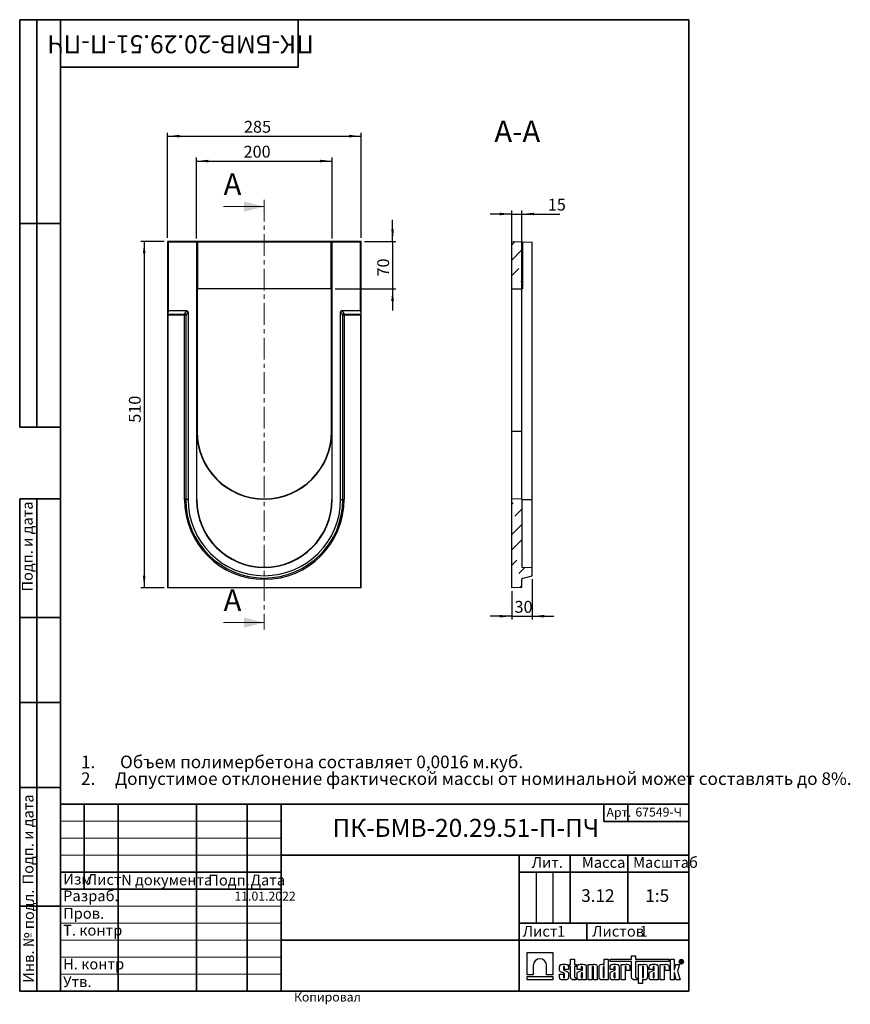
# Model space of a CAD drawing. Units: millimetres. Extents: x 8 to 253, y 1 to 291.
import ezdxf

# ---------------------------------------------------------------- set-up
doc = ezdxf.new("R2010")
doc.units = ezdxf.units.MM
doc.linetypes.add('CENTER', pattern=[10.16, 6.35, -1.27, 1.27, -1.27])
doc.layers.add('FORMAT', color=7, linetype='Continuous')
doc.styles.add('SLDTEXTSTYLE0', font='TXT', dxfattribs={"width": 0.7, "bigfont": 'bigfont'})
doc.styles.add('SLDTEXTSTYLE1', font='TXT', dxfattribs={"width": 0.7})
doc.dimstyles.new('SLDDIMSTYLE0', dxfattribs={"dimtxt": 3.5, "dimasz": 3.556, "dimexe": 0, "dimexo": 0.0625, "dimgap": 0.875, "dimtad": 1, "dimdec": 0, "dimlfac": 5, "dimrnd": 1e-09, "dimzin": 12, "dimdsep": 46, "dimtxsty": 'SLDTEXTSTYLE1', "dimsah": 1, "dimcen": 0.09, "dimadec": 0, "dimazin": 3, "dimtfac": 1, "dimtofl": 0, "dimtmove": 0, "dimatfit": 3, "dimfxl": 0, "dimfrac": 2, "dimtolj": 1, "dimtzin": 12, "dimarcsym": 0})
doc.dimstyles.new('SLDDIMSTYLE1', dxfattribs={"dimtxt": 3.5, "dimasz": 3.556, "dimexe": 0, "dimexo": 0.0625, "dimgap": 0.875, "dimtad": 1, "dimlfac": 5, "dimrnd": 1e-09, "dimzin": 12, "dimdsep": 46, "dimtxsty": 'SLDTEXTSTYLE1', "dimsah": 1, "dimcen": 0.09, "dimadec": 0, "dimazin": 3, "dimtfac": 1, "dimtofl": 0, "dimtmove": 0, "dimatfit": 3, "dimfxl": 0, "dimfrac": 2, "dimtolj": 1, "dimtzin": 12, "dimarcsym": 0})
doc.dimstyles.new('SLDDIMSTYLE2', dxfattribs={"dimtxt": 3.5, "dimasz": 3.556, "dimexe": 0, "dimexo": 0.0625, "dimgap": 0.875, "dimtad": 1, "dimlfac": 5, "dimrnd": 1e-09, "dimzin": 12, "dimdsep": 46, "dimtxsty": 'SLDTEXTSTYLE1', "dimsah": 1, "dimcen": 0.09, "dimadec": 0, "dimazin": 3, "dimtfac": 1, "dimtmove": 0, "dimatfit": 0, "dimfxl": 0, "dimfrac": 2, "dimtolj": 1, "dimtzin": 12, "dimarcsym": 0})

# ---------------------------------------------------------------- blocks, each defined once
blk = doc.blocks.new('SW_NOTE_0')
at = {"layer": 'FORMAT', "color": 0, "attachment_point": 1}
for s, insert, char_height, style in [('1.', (-10, 4.76), 3.704, 'SLDTEXTSTYLE1'), ('Объем полимербетона составляет 0,0016 м.куб.', (1.5, 4.76), 3.7042, 'SLDTEXTSTYLE0'), ('Допустимое отклонение фактической массы от номинальной может составлять до 8%.', (0, -0.18), 3.7042, 'SLDTEXTSTYLE0'), ('2.', (-10, -0.18), 3.704, 'SLDTEXTSTYLE1')]:
    blk.add_mtext(s, dxfattribs=dict(at, insert=insert, char_height=char_height, style=style))
blk = doc.blocks.new('_D')
at = {"layer": 'FORMAT'}
for p, q in [((51.5, 226.74), (51.5, 257.71)), ((51.5, 256.71), (108.5, 256.71)), ((108.5, 226.74), (108.5, 257.71))]:
    blk.add_line(p, q, dxfattribs=at)
for points in [[(51.5, 256.71), (55.06, 256.33), (55.06, 257.09)], [(108.5, 256.71), (104.95, 257.09), (104.95, 256.33)]]:
    blk.add_solid(points, dxfattribs=at)
at = {"layer": 'FORMAT', "insert": (74.03, 261.22), "char_height": 3.5, "attachment_point": 1, "style": 'SLDTEXTSTYLE1'}
blk.add_mtext('285', dxfattribs=at)
blk = doc.blocks.new('_D_1')
at = {"layer": 'FORMAT'}
for p, q in [((50.5, 225.74), (43.65, 225.74)), ((44.65, 225.74), (44.65, 123.74)), ((50.5, 123.74), (43.65, 123.74))]:
    blk.add_line(p, q, dxfattribs=at)
for points in [[(44.65, 225.74), (44.27, 222.19), (45.03, 222.19)], [(44.65, 123.74), (45.03, 127.3), (44.27, 127.3)]]:
    blk.add_solid(points, dxfattribs=at)
at = {"layer": 'FORMAT', "insert": (40.14, 172.34), "char_height": 3.5, "attachment_point": 1, "rotation": 90, "style": 'SLDTEXTSTYLE1'}
blk.add_mtext('510', dxfattribs=at)
blk = doc.blocks.new('_D_2')
at = {"layer": 'FORMAT'}
for p, q in [((60, 226.53), (60, 250.38)), ((60, 249.38), (100, 249.38)), ((100, 226.53), (100, 250.38))]:
    blk.add_line(p, q, dxfattribs=at)
for points in [[(60, 249.38), (63.56, 249), (63.56, 249.76)], [(100, 249.38), (96.45, 249.76), (96.45, 249)]]:
    blk.add_solid(points, dxfattribs=at)
at = {"layer": 'FORMAT', "insert": (73.91, 253.89), "char_height": 3.5, "attachment_point": 1, "style": 'SLDTEXTSTYLE1'}
blk.add_mtext('200', dxfattribs=at)
blk = doc.blocks.new('_D_3')
at = {"layer": 'FORMAT'}
for p, q in [((117.77, 225.74), (117.77, 232.09)), ((109.5, 225.74), (118.77, 225.74)), ((117.77, 225.74), (117.77, 211.74)), ((100.91, 211.74), (118.77, 211.74)), ((117.77, 211.74), (117.77, 205.39))]:
    blk.add_line(p, q, dxfattribs=at)
for points in [[(117.77, 225.74), (118.16, 229.3), (117.39, 229.3)], [(117.77, 211.74), (117.39, 208.19), (118.16, 208.19)]]:
    blk.add_solid(points, dxfattribs=at)
at = {"layer": 'FORMAT', "insert": (113.26, 215.39), "char_height": 3.5, "attachment_point": 1, "rotation": 90, "style": 'SLDTEXTSTYLE1'}
blk.add_mtext('70', dxfattribs=at)
blk = doc.blocks.new('_D_4')
at = {"layer": 'FORMAT'}
for p, q in [((152.86, 233.79), (146.51, 233.79)), ((152.86, 150.95), (152.86, 234.79)), ((152.86, 233.79), (155.86, 233.79)), ((155.86, 150.85), (155.86, 234.79)), ((155.86, 233.79), (166.96, 233.79))]:
    blk.add_line(p, q, dxfattribs=at)
for points in [[(152.86, 233.79), (149.3, 234.17), (149.3, 233.41)], [(155.86, 233.79), (159.41, 233.41), (159.41, 234.17)]]:
    blk.add_solid(points, dxfattribs=at)
at = {"layer": 'FORMAT', "insert": (163.48, 238.3), "char_height": 3.5, "attachment_point": 1, "style": 'SLDTEXTSTYLE1'}
blk.add_mtext('15', dxfattribs=at)
blk = doc.blocks.new('_D_5')
at = {"layer": 'FORMAT'}
for p, q in [((158.86, 126.29), (158.86, 114.37)), ((152.86, 122.74), (152.86, 114.37)), ((152.86, 115.37), (146.51, 115.37)), ((152.86, 115.37), (158.86, 115.37)), ((158.86, 115.37), (165.21, 115.37))]:
    blk.add_line(p, q, dxfattribs=at)
for points in [[(152.86, 115.37), (149.3, 115.75), (149.3, 114.99)], [(158.86, 115.37), (162.41, 114.99), (162.41, 115.75)]]:
    blk.add_solid(points, dxfattribs=at)
at = {"layer": 'FORMAT', "insert": (153.67, 119.88), "char_height": 3.5, "attachment_point": 1, "style": 'SLDTEXTSTYLE1'}
blk.add_mtext('30', dxfattribs=at)

msp = doc.modelspace()

# ---------------------------------------------------------------- hatches: boundary and pattern name
at = {"linetype": 'Continuous', "lineweight": 18}
h = msp.add_hatch(dxfattribs=at)
h.set_pattern_fill('ANSI36', style=0)
h.paths.add_polyline_path([(152.8567, 225.7422), (152.8567, 211.7422), (155.8567, 211.7422), (155.8567, 225.6374)], flags=0)
h = msp.add_hatch(dxfattribs=at)
h.set_pattern_fill('ANSI36', style=0)
edge = h.paths.add_edge_path(flags=0)
edge.add_arc((156.2567, 126.2297), 0.4, 104, 180, ccw=False)
edge.add_line((156.1599, 126.6178), (158.8567, 127.2902))
edge.add_line((158.8567, 127.2902), (158.8567, 129.7422))
edge.add_line((158.8567, 129.7422), (155.8567, 129.847))
edge.add_line((155.8567, 129.847), (155.8567, 149.847))
edge.add_line((155.8567, 149.847), (152.8567, 149.9517))
edge.add_line((152.8567, 149.9517), (152.8567, 123.7422))
edge.add_line((152.8567, 123.7422), (155.8567, 123.847))
edge.add_line((155.8567, 123.847), (155.8567, 126.2297))

# ---------------------------------------------------------------- linework, layer by layer
at = {"color": 7, "linetype": 'CENTER', "lineweight": 18}
msp.add_line((80.0032, 237.9816), (80.0032, 111.5028), dxfattribs=at)
at = {"color": 7, "linetype": 'Continuous', "lineweight": 18}
for p, q in [((68.0032, 235.9816), (80.0032, 235.9816)), ((68.0032, 113.5028), (80.0032, 113.5028))]:
    msp.add_line(p, q, dxfattribs=at)
at = {"color": 7, "linetype": 'Continuous', "lineweight": 25}
for p, q in [((51.5032, 225.7422), (51.5032, 123.7422)), ((51.7127, 225.5327), (51.5032, 225.7422)), ((108.5032, 225.7422), (51.5032, 225.7422)), ((51.7127, 225.5327), (51.7127, 205.3422)), ((60.0032, 225.5327), (51.7127, 225.5327)), ((60.1012, 225.6307), (60.0032, 225.5327)), ((60.0032, 225.5327), (60.0032, 149.7422)), ((60.1012, 211.7422), (60.1012, 225.6307)), ((60.3011, 225.6374), (99.7053, 225.6374)), ((60.3011, 225.6374), (60.3011, 211.7422)), ((99.7053, 211.7422), (99.7053, 225.6374)), ((99.9052, 225.6307), (100.0032, 225.5327)), ((99.9052, 225.6307), (99.9052, 211.7422)), ((100.0032, 149.7422), (100.0032, 225.5327)), ((108.2937, 225.5327), (100.0032, 225.5327)), ((108.2937, 225.5327), (108.5032, 225.7422)), ((108.2937, 205.3422), (108.2937, 225.5327)), ((108.5032, 123.7422), (108.5032, 225.7422)), ((152.8567, 211.7422), (152.8567, 225.7422)), ((152.8567, 225.7422), (155.8567, 225.6374)), ((155.8567, 225.6374), (155.8567, 211.7422)), ((155.8567, 225.6374), (156.0497, 225.6307)), ((156.0497, 225.6307), (156.0497, 211.7422)), ((156.0497, 225.6307), (158.8567, 225.5327)), ((158.8567, 149.7422), (158.8567, 225.5327)), ((60.3011, 211.7422), (60.1012, 211.7422)), ((60.2127, 211.7422), (60.2127, 169.7422)), ((99.7053, 211.7422), (60.3011, 211.7422)), ((99.9052, 211.7422), (99.7053, 211.7422)), ((99.7937, 169.7422), (99.7937, 211.7422)), ((152.8567, 211.7422), (155.8567, 211.7422)), ((152.8567, 169.7422), (152.8567, 211.7422)), ((156.0497, 211.7422), (155.8567, 211.7422)), ((51.608, 203.9702), (51.608, 123.847)), ((56.4907, 203.9702), (51.608, 203.9702)), ((51.7127, 205.3422), (51.6172, 204.3461)), ((51.6172, 204.3461), (56.4907, 204.3461)), ((51.7127, 205.3422), (57.173, 205.3422)), ((56.4907, 204.3461), (57.173, 205.3422)), ((56.4907, 204.3461), (56.4907, 203.9702)), ((56.4907, 149.7422), (56.4907, 203.9702)), ((56.8788, 203.9702), (56.4907, 203.9702)), ((57.5512, 204.9517), (56.8788, 203.9702)), ((56.8788, 203.9702), (56.8788, 149.7422)), ((57.5512, 204.9517), (57.5512, 149.7422)), ((102.4552, 149.7422), (102.4552, 204.9517)), ((103.1276, 203.9702), (102.4552, 204.9517)), ((102.8334, 205.3422), (103.5157, 204.3461)), ((102.8334, 205.3422), (108.2937, 205.3422)), ((103.1276, 149.7422), (103.1276, 203.9702)), ((103.5157, 203.9702), (103.1276, 203.9702)), ((103.5157, 204.3461), (108.3892, 204.3461)), ((103.5157, 203.9702), (103.5157, 204.3461)), ((103.5157, 203.9702), (103.5157, 149.7422)), ((108.3984, 203.9702), (103.5157, 203.9702)), ((108.2937, 205.3422), (108.3892, 204.3461)), ((108.3984, 123.847), (108.3984, 203.9702)), ((60.108, 169.7422), (60.2127, 169.7422)), ((60.108, 149.7422), (60.108, 169.7422)), ((99.8984, 169.7422), (99.7937, 169.7422)), ((99.8984, 169.7422), (99.8984, 149.7422)), ((155.8567, 169.7422), (152.8567, 169.7422)), ((152.8567, 149.9517), (152.8567, 169.7422)), ((155.8567, 149.847), (155.8567, 169.7422)), ((56.8788, 149.7422), (56.4907, 149.7422)), ((57.5512, 149.7422), (56.8788, 149.7422)), ((60.108, 149.7422), (60.0032, 149.7422)), ((99.8984, 149.7422), (100.0032, 149.7422)), ((102.4552, 149.7422), (103.1276, 149.7422)), ((103.1276, 149.7422), (103.5157, 149.7422)), ((155.8567, 149.847), (152.8567, 149.9517)), ((152.8567, 123.7422), (152.8567, 149.9517)), ((155.8567, 149.847), (155.8567, 129.847)), ((155.8567, 149.7422), (158.8567, 149.7422)), ((158.8567, 129.7422), (158.8567, 149.7422)), ((155.8567, 129.847), (158.8567, 129.7422)), ((158.8567, 127.2902), (158.8567, 129.7422)), ((155.8567, 123.847), (155.8567, 126.2297)), ((156.1599, 126.6178), (158.8567, 127.2902)), ((51.608, 123.847), (51.5032, 123.7422)), ((108.5032, 123.7422), (51.5032, 123.7422)), ((51.608, 123.847), (108.3984, 123.847)), ((108.3984, 123.847), (108.5032, 123.7422)), ((155.8567, 123.847), (152.8567, 123.7422))]:
    msp.add_line(p, q, dxfattribs=at)
for centre, radius, start, end in [((56.4577, 203.9237), 0.4236, 6.295661, 85.540244), ((103.5487, 203.9237), 0.4236, 94.459756, 173.704339), ((80.0032, 169.7422), 19.8952, 180, 0), ((80.0032, 169.7422), 19.7905, 180, 0), ((80.0032, 149.7422), 23.5125, 180, 0), ((80.0032, 149.7422), 23.1244, 180, 0), ((80.0032, 149.7422), 22.452, 180, 0), ((80.0032, 149.7422), 20, 180, 0), ((80.0032, 149.7422), 19.8952, 180, 0), ((156.2567, 126.2297), 0.4, 104, 180)]:
    msp.add_arc(centre, radius, start, end, dxfattribs=at)
for centre, major_axis, ratio, start_param, end_param in [((60.3011, 225.6304), (0.2, 0), 0.03492077, 1.57079633, 3.10668607), ((99.7053, 225.6304), (0.2, 0), 0.03492077, 0.03490659, 1.57079633), ((51.6219, 203.9702), (0, 0.4), 0.03492077, 0.34906585, 1.57079633), ((57.1389, 204.9165), (0.2471, 0.3607), 0.914917, 5.35507487, 6.84303433), ((102.8675, 204.9165), (-0.2471, 0.3607), 0.914917, 5.72333628, 7.21129574), ((108.3845, 203.9702), (0, 0.4), 0.03492077, 4.71238898, 5.93411946)]:
    msp.add_ellipse(centre, major_axis=major_axis, ratio=ratio, start_param=start_param, end_param=end_param, dxfattribs=at)
at = {"color": 7, "linetype": 'Continuous', "lineweight": 18}
for points in [[(80.0032, 235.9816), (74.0032, 237.4816), (74.0032, 234.4816)], [(80.0032, 113.5028), (74.0032, 115.0028), (74.0032, 112.0028)]]:
    msp.add_solid(points, dxfattribs=at)
at = {"layer": 'FORMAT', "color": 7, "lineweight": 35}
for p, q in [((20, 291), (8, 291)), ((8, 291), (8, 171)), ((13, 171), (13, 291)), ((20, 291), (205, 291)), ((20, 291), (20, 5)), ((90, 290.9776), (90, 276.9776)), ((205, 291), (205, 5)), ((90, 276.9776), (20, 276.9776)), ((20, 231), (8, 231)), ((8, 171), (20, 171)), ((8, 5), (8, 149.9776)), ((8, 149.9776), (20, 149.9776)), ((13, 5), (13, 149.9776)), ((8, 114.9776), (20, 114.9776)), ((8, 89.9776), (20, 89.9776)), ((8, 64.9776), (20, 64.9776)), ((20, 60), (20, 4.9776)), ((20, 60), (20, 34.9776)), ((27, 35), (27, 60)), ((37, 60), (37, 5)), ((60, 5), (60, 60)), ((75, 60), (75, 5)), ((85, 4.9776), (85, 59.9776)), ((85, 44.9776), (85, 59.9776)), ((85, 45), (205, 45)), ((155, 5), (155, 45)), ((170, 45), (170, 25.0448)), ((187, 45), (187, 25.0448)), ((85, 39.9776), (20, 39.9776)), ((85, 34.9776), (85, 39.9776)), ((155, 40), (205, 40)), ((20, 34.9776), (85, 34.9776)), ((20, 29.9776), (8, 29.9776)), ((175, 20.0224), (175, 25)), ((175, 25), (205, 25)), ((175, 20.0224), (175, 25)), ((85, 20), (205, 20)), ((85, 20), (85, 4.9776)), ((20, 5), (8, 5)), ((20, 5), (205, 5))]:
    msp.add_line(p, q, dxfattribs=at)
at = {"layer": 'FORMAT', "lineweight": 35}
for p, q in [((20, 60), (205, 60)), ((180, 54.9328), (180, 59.8408)), ((187, 59.8369), (187, 54.9328)), ((187, 54.9328), (180, 54.9328)), ((187, 54.9328), (205, 54.9328)), ((175, 25), (155, 25))]:
    msp.add_line(p, q, dxfattribs=at)
at = {"layer": 'FORMAT', "color": 7, "lineweight": 18}
for p, q in [((20, 55), (85, 55)), ((20, 50), (85, 50)), ((85, 44.9776), (20, 44.9776)), ((20, 30), (85, 30)), ((20, 25), (85, 25)), ((20, 20), (85, 20)), ((20, 15), (85, 15)), ((20, 10), (85, 10))]:
    msp.add_line(p, q, dxfattribs=at)
at = {"layer": 'FORMAT'}
for p, q in [((160, 40), (160, 25)), ((164.9029, 40), (164.9029, 25))]:
    msp.add_line(p, q, dxfattribs=at)
at = {"layer": 'FORMAT', "color": 96, "lineweight": 25}
for p, q in [((157.4029, 16.3108), (164.9029, 16.3108)), ((157.4029, 9.8108), (157.4029, 16.3108)), ((164.9029, 16.3108), (164.9029, 9.8108)), ((188.1422, 15.4184), (189.2772, 15.4184)), ((188.1422, 14.3769), (188.1422, 15.4184)), ((189.2772, 15.4184), (189.2772, 14.3769)), ((159.2029, 12.5608), (159.2029, 9.8108)), ((163.1029, 9.8108), (163.1029, 12.5608)), ((166.9029, 11.3509), (166.9029, 11.942)), ((168.052, 12.0406), (168.052, 11.4353)), ((168.4067, 11.3368), (168.4067, 12.0406)), ((169.5559, 11.8717), (169.5559, 11.3368)), ((169.868, 12.2376), (169.868, 12.871)), ((169.868, 12.871), (170.1802, 12.871)), ((170.1802, 12.2376), (169.868, 12.2376)), ((170.1802, 14.3769), (171.3152, 14.3769)), ((170.1802, 12.871), (170.1802, 14.3769)), ((170.1802, 9.2256), (170.1802, 12.2376)), ((171.3152, 14.3769), (171.3152, 12.871)), ((171.3152, 12.871), (171.7692, 12.871)), ((171.7692, 12.2376), (171.3152, 12.2376)), ((171.3152, 12.2376), (171.3152, 9.1412)), ((171.7692, 12.871), (171.7692, 12.2376)), ((172.1097, 11.3368), (172.1097, 12.0124)), ((173.2589, 12.0265), (173.2589, 11.3368)), ((173.6277, 11.182), (173.6277, 12.0265)), ((174.7769, 12.0124), (174.7769, 8.3108)), ((175.3586, 8.3108), (175.3586, 12.871)), ((175.3586, 12.871), (176.5078, 12.871)), ((176.5078, 12.871), (176.5078, 12.6739)), ((176.5078, 11.9983), (176.5078, 8.3108)), ((176.8767, 8.3108), (176.8767, 11.9983)), ((178.0117, 11.8294), (178.0117, 8.3108)), ((178.5799, 9.3523), (178.5799, 11.8294)), ((179.729, 11.9843), (179.729, 9.1834)), ((180.0837, 14.3769), (181.2329, 14.3769)), ((180.0837, 12.6739), (180.0837, 14.3769)), ((180.0837, 9.1834), (180.0837, 11.9843)), ((181.2329, 14.3769), (181.2329, 8.3108)), ((181.8004, 11.3368), (181.8004, 12.0124)), ((181.8591, 13.7436), (181.8591, 14.3769)), ((181.8591, 14.3769), (188.1422, 14.3769)), ((188.1422, 13.7436), (181.8591, 13.7436)), ((182.9496, 12.0265), (182.9496, 11.3368)), ((183.3043, 11.182), (183.3043, 12.0265)), ((184.4677, 12.0124), (184.4677, 8.3108)), ((185.0494, 8.3108), (185.0494, 12.871)), ((185.0494, 12.871), (186.1985, 12.871)), ((186.1985, 12.871), (186.1985, 12.6739)), ((186.1985, 11.9983), (186.1985, 8.3108)), ((186.5532, 11.0131), (186.5532, 11.9983)), ((187.6457, 11.8294), (187.6457, 11.0131)), ((188.1422, 9.2256), (188.1422, 13.7436)), ((189.2772, 14.3769), (199.095, 14.3769)), ((199.095, 13.7436), (189.2772, 13.7436)), ((189.2772, 13.7436), (189.2772, 9.1412)), ((190.1427, 7.278), (190.1427, 12.871)), ((190.1427, 12.871), (191.2919, 12.871)), ((191.2919, 12.871), (191.2919, 12.6739)), ((191.2919, 11.9843), (191.2919, 9.1975)), ((191.6466, 9.1975), (191.6466, 11.9843)), ((192.7957, 11.8294), (192.7957, 9.3523)), ((193.2923, 11.3368), (193.2923, 12.0124)), ((194.4415, 12.0265), (194.4415, 11.3368)), ((194.8104, 11.182), (194.8104, 12.0265)), ((195.9596, 12.0124), (195.9596, 8.3108)), ((196.5554, 8.3108), (196.5554, 12.871)), ((196.5554, 12.871), (197.6904, 12.871)), ((197.6904, 12.871), (197.6904, 12.6739)), ((197.6904, 11.9983), (197.6904, 8.3108)), ((198.0593, 11.0131), (198.0593, 11.9983)), ((199.095, 14.3769), (199.095, 13.7436)), ((199.1518, 11.8294), (199.1518, 11.0131)), ((199.5916, 14.3769), (200.6698, 14.3769)), ((199.5916, 8.3108), (199.5916, 14.3769)), ((200.6698, 14.3769), (200.6698, 11.2102)), ((200.7266, 11.2102), (201.1806, 12.871)), ((201.1806, 12.871), (202.2588, 12.871)), ((202.2588, 12.871), (201.6488, 10.8724)), ((202.4874, 13.2909), (202.4874, 13.997)), ((202.4874, 13.997), (202.7299, 13.997)), ((202.6014, 13.2909), (202.4874, 13.2909)), ((202.7308, 13.9014), (202.6014, 13.9014)), ((202.6014, 13.9014), (202.6014, 13.6882)), ((202.6014, 13.6882), (202.7397, 13.6882)), ((202.6682, 13.5908), (202.6014, 13.5908)), ((202.6014, 13.5908), (202.6014, 13.2909)), ((202.9413, 13.2909), (202.8787, 13.4023)), ((203.0806, 13.2909), (202.9413, 13.2909)), ((202.9945, 13.429), (203.0806, 13.2909)), ((159.2029, 9.8108), (157.4029, 9.8108)), ((157.4029, 9.3108), (164.9029, 9.3108)), ((157.4029, 8.3108), (157.4029, 9.3108)), ((164.9029, 9.8108), (163.1029, 9.8108)), ((164.9029, 9.3108), (164.9029, 8.3108)), ((166.9029, 9.9857), (168.052, 9.9857)), ((166.9029, 9.3101), (166.9029, 9.9857)), ((168.052, 10.3235), (167.5129, 10.5205)), ((168.052, 9.9857), (168.052, 9.1412)), ((169.5559, 11.3368), (168.4067, 11.3368)), ((168.4067, 9.1412), (168.4067, 9.9434)), ((168.506, 11.0131), (169.0735, 10.7738)), ((169.5559, 10.0279), (169.5559, 9.3101)), ((171.6273, 8.9301), (171.7692, 8.9301)), ((171.7692, 8.9301), (171.7692, 8.2967)), ((173.2589, 11.3368), (172.1097, 11.3368)), ((172.1097, 9.3101), (172.1097, 10.0842)), ((172.663, 10.7879), (173.6277, 11.182)), ((173.2589, 10.0983), (173.2589, 10.042)), ((173.2589, 10.042), (173.2589, 9.1553)), ((173.6277, 10.4079), (173.4291, 10.3235)), ((173.6277, 9.1553), (173.6277, 10.4079)), ((182.9496, 11.3368), (181.8004, 11.3368)), ((181.8004, 9.3101), (181.8004, 10.0842)), ((182.3537, 10.7879), (183.3043, 11.182)), ((182.9496, 10.0983), (182.9496, 10.042)), ((182.9496, 10.042), (182.9496, 9.1553)), ((183.3043, 10.4079), (183.1199, 10.3235)), ((183.3043, 9.1553), (183.3043, 10.4079)), ((187.6457, 11.0131), (186.5532, 11.0131)), ((189.5894, 8.9301), (189.7312, 8.9301)), ((189.7312, 8.9301), (189.7312, 8.2967)), ((194.4415, 11.3368), (193.2923, 11.3368)), ((193.2923, 9.3101), (193.2923, 10.0842)), ((193.8456, 10.7879), (194.8104, 11.182)), ((194.4415, 10.0983), (194.4415, 10.042)), ((194.4415, 10.042), (194.4415, 9.1553)), ((194.8104, 10.4079), (194.6117, 10.3235)), ((194.8104, 9.1553), (194.8104, 10.4079)), ((199.1518, 11.0131), (198.0593, 11.0131)), ((200.6698, 11.2102), (200.7266, 11.2102)), ((200.7266, 10.4642), (200.6698, 10.4642)), ((200.6698, 10.4642), (200.6698, 8.3108)), ((201.2231, 8.3108), (200.7266, 10.4642)), ((201.6488, 10.8724), (202.4007, 8.3108)), ((164.9029, 8.3108), (157.4029, 8.3108)), ((171.7692, 8.2967), (171.301, 8.2967)), ((173.6277, 8.3108), (173.6277, 8.4938)), ((174.7769, 8.3108), (173.6277, 8.3108)), ((176.5078, 8.3108), (175.3586, 8.3108)), ((178.0117, 8.3108), (176.8767, 8.3108)), ((180.0837, 8.3108), (180.0837, 8.4938)), ((181.2329, 8.3108), (180.0837, 8.3108)), ((183.3043, 8.3108), (183.3043, 8.4938)), ((184.4677, 8.3108), (183.3043, 8.3108)), ((186.1985, 8.3108), (185.0494, 8.3108)), ((189.7312, 8.2967), (189.2631, 8.2967)), ((191.2919, 7.278), (190.1427, 7.278)), ((191.2919, 8.5078), (191.2919, 7.278)), ((194.8104, 8.3108), (194.8104, 8.4938)), ((195.9596, 8.3108), (194.8104, 8.3108)), ((197.6904, 8.3108), (196.5554, 8.3108)), ((200.6698, 8.3108), (199.5916, 8.3108)), ((202.4007, 8.3108), (201.2231, 8.3108))]:
    msp.add_line(p, q, dxfattribs=at)
at = {"layer": 'FORMAT', "color": 96, "lineweight": 35}
msp.add_circle((202.7754, 13.6535), 0.6, dxfattribs=at)
at = {"layer": 'FORMAT', "color": 96, "lineweight": 25}
msp.add_arc((161.1529, 12.5608), 1.95, 0, 180, dxfattribs=at)
for points, degree in [([(166.9029, 11.942), (166.9029, 12.3361), (166.988, 12.5895), (167.1582, 12.7161)], 3), ([(167.1582, 12.7161), (167.3285, 12.8428), (167.7115, 12.8991), (168.2932, 12.8991)], 3), ([(168.0946, 12.2235), (168.0662, 12.1813), (168.052, 12.125), (168.052, 12.0406)], 3), ([(168.2223, 12.2657), (168.1655, 12.2657), (168.123, 12.2517), (168.0946, 12.2235)], 3), ([(168.3642, 12.2094), (168.3358, 12.2517), (168.2932, 12.2657), (168.2223, 12.2657)], 3), ([(168.2932, 12.8991), (168.8182, 12.8991), (169.1587, 12.8428), (169.3289, 12.7302)], 3), ([(168.4067, 12.0406), (168.4067, 12.125), (168.3925, 12.1813), (168.3642, 12.2094)], 3), ([(169.3289, 12.7302), (169.485, 12.6035), (169.5559, 12.322), (169.5559, 11.8717)], 3), ([(172.1097, 12.0124), (172.1097, 12.3783), (172.1948, 12.6176), (172.365, 12.7302)], 3), ([(172.365, 12.7302), (172.5495, 12.8428), (172.9042, 12.8991), (173.4433, 12.8991)], 3), ([(173.3014, 12.2094), (173.273, 12.1672), (173.2589, 12.1109), (173.2589, 12.0265)], 3), ([(173.4433, 12.2657), (173.3724, 12.2657), (173.3298, 12.2376), (173.3014, 12.2094)], 3), ([(173.4433, 12.8991), (173.9824, 12.8991), (174.3513, 12.8428), (174.5216, 12.7161)], 3), ([(173.5852, 12.2094), (173.5568, 12.2376), (173.5, 12.2657), (173.4433, 12.2657)], 3), ([(173.6277, 12.0265), (173.6277, 12.125), (173.6135, 12.1813), (173.5852, 12.2094)], 3), ([(174.5216, 12.7161), (174.6918, 12.6035), (174.7769, 12.3643), (174.7769, 12.0124)], 3), ([(176.5078, 12.6739), (176.6071, 12.7443), (176.7064, 12.8006), (176.8199, 12.8428)], 3), ([(176.5504, 12.1672), (176.522, 12.1391), (176.5078, 12.0828), (176.5078, 11.9983)], 3), ([(176.6922, 12.2094), (176.6213, 12.2094), (176.5787, 12.1954), (176.5504, 12.1672)], 3), ([(176.8341, 12.1672), (176.8057, 12.1954), (176.749, 12.2094), (176.6922, 12.2094)], 3), ([(176.8199, 12.8428), (176.9334, 12.885), (177.0469, 12.8991), (177.1604, 12.8991)], 3), ([(176.8767, 11.9983), (176.8767, 12.0828), (176.8625, 12.1391), (176.8341, 12.1672)], 3), ([(177.1604, 12.8991), (177.4726, 12.8991), (177.6996, 12.8287), (177.8272, 12.688)], 3), ([(177.8272, 12.688), (177.9549, 12.5332), (178.0117, 12.2517), (178.0117, 11.8294)], 3), ([(178.5799, 11.8294), (178.5799, 12.2517), (178.6508, 12.5332), (178.7785, 12.688)], 3), ([(178.7785, 12.688), (178.9062, 12.8287), (179.1332, 12.8991), (179.4453, 12.8991)], 3), ([(179.4453, 12.8991), (179.5588, 12.8991), (179.6723, 12.885), (179.7858, 12.8428)], 3), ([(179.7716, 12.1531), (179.7432, 12.125), (179.729, 12.0687), (179.729, 11.9843)], 3), ([(179.9135, 12.2094), (179.8425, 12.2094), (179.8, 12.1954), (179.7716, 12.1531)], 3), ([(179.7858, 12.8428), (179.8993, 12.8006), (179.9986, 12.7443), (180.0837, 12.6739)], 3), ([(180.0554, 12.1672), (180.027, 12.1954), (179.9702, 12.2094), (179.9135, 12.2094)], 3), ([(180.0837, 11.9843), (180.0837, 12.0828), (180.0837, 12.1391), (180.0554, 12.1672)], 3), ([(181.8004, 12.0124), (181.8004, 12.3783), (181.8855, 12.6176), (182.0558, 12.7302)], 3), ([(182.0558, 12.7302), (182.226, 12.8428), (182.5807, 12.8991), (183.1199, 12.8991)], 3), ([(182.9922, 12.2094), (182.9638, 12.1672), (182.9496, 12.1109), (182.9496, 12.0265)], 3), ([(183.1199, 12.2657), (183.0631, 12.2657), (183.0205, 12.2376), (182.9922, 12.2094)], 3), ([(183.1199, 12.8991), (183.6732, 12.8991), (184.0279, 12.8428), (184.1981, 12.7161)], 3), ([(183.2617, 12.2094), (183.2334, 12.2376), (183.1908, 12.2657), (183.1199, 12.2657)], 3), ([(183.3043, 12.0265), (183.3043, 12.125), (183.2901, 12.1813), (183.2617, 12.2094)], 3), ([(184.1981, 12.7161), (184.3825, 12.6035), (184.4677, 12.3643), (184.4677, 12.0124)], 3), ([(186.1985, 12.6739), (186.2837, 12.7443), (186.383, 12.8006), (186.4965, 12.8428)], 3), ([(186.2411, 12.1672), (186.2127, 12.1391), (186.1985, 12.0828), (186.1985, 11.9983)], 3), ([(186.3688, 12.2094), (186.312, 12.2094), (186.2695, 12.1954), (186.2411, 12.1672)], 3), ([(186.5107, 12.1672), (186.4823, 12.1954), (186.4397, 12.2094), (186.3688, 12.2094)], 3), ([(186.4965, 12.8428), (186.61, 12.885), (186.7235, 12.8991), (186.8228, 12.8991)], 3), ([(186.5532, 11.9983), (186.5532, 12.0828), (186.539, 12.1391), (186.5107, 12.1672)], 3), ([(186.8228, 12.8991), (187.1207, 12.8991), (187.3336, 12.8287), (187.4612, 12.6739)], 3), ([(187.4612, 12.6739), (187.5889, 12.5332), (187.6457, 12.2517), (187.6457, 11.8294)], 3), ([(191.2919, 12.6739), (191.3912, 12.7443), (191.4905, 12.8006), (191.604, 12.8428)], 3), ([(191.3344, 12.1531), (191.3061, 12.125), (191.2919, 12.0687), (191.2919, 11.9843)], 3), ([(191.4763, 12.2094), (191.4054, 12.2094), (191.3628, 12.1954), (191.3344, 12.1531)], 3), ([(191.5898, 12.1672), (191.5614, 12.1954), (191.5331, 12.2094), (191.4763, 12.2094)], 3), ([(191.6466, 12.0828), (191.6466, 12.1109), (191.6324, 12.1391), (191.5898, 12.1672)], 3), ([(191.604, 12.8428), (191.7175, 12.885), (191.831, 12.8991), (191.9445, 12.8991)], 3), ([(191.6466, 12.0406), (191.6466, 12.0687), (191.6466, 12.0828)], 2), ([(191.6466, 11.9843), (191.6466, 12.0124), (191.6466, 12.0265), (191.6466, 12.0406)], 3), ([(191.9445, 12.8991), (192.2566, 12.8991), (192.4694, 12.8287), (192.5971, 12.688)], 3), ([(192.5971, 12.688), (192.739, 12.5332), (192.7957, 12.2517), (192.7957, 11.8294)], 3), ([(193.2923, 12.0124), (193.2923, 12.3783), (193.3774, 12.6176), (193.5619, 12.7302)], 3), ([(193.5619, 12.7302), (193.7321, 12.8428), (194.0868, 12.8991), (194.6259, 12.8991)], 3), ([(194.4841, 12.2094), (194.4557, 12.1672), (194.4415, 12.1109), (194.4415, 12.0265)], 3), ([(194.6259, 12.2657), (194.555, 12.2657), (194.5124, 12.2376), (194.4841, 12.2094)], 3), ([(194.6259, 12.8991), (195.1651, 12.8991), (195.5339, 12.8428), (195.7042, 12.7161)], 3), ([(194.7678, 12.2094), (194.7394, 12.2376), (194.6969, 12.2657), (194.6259, 12.2657)], 3), ([(194.8104, 12.0265), (194.8104, 12.125), (194.7962, 12.1813), (194.7678, 12.2094)], 3), ([(195.7042, 12.7161), (195.8744, 12.6035), (195.9596, 12.3643), (195.9596, 12.0124)], 3), ([(197.6904, 12.6739), (197.7898, 12.7443), (197.8891, 12.8006), (198.0026, 12.8428)], 3), ([(197.733, 12.1672), (197.7046, 12.1391), (197.6904, 12.0828), (197.6904, 11.9983)], 3), ([(197.8749, 12.2094), (197.8039, 12.2094), (197.7614, 12.1954), (197.733, 12.1672)], 3), ([(198.0168, 12.1672), (197.9884, 12.1954), (197.9458, 12.2094), (197.8749, 12.2094)], 3), ([(198.0026, 12.8428), (198.1161, 12.885), (198.2154, 12.8991), (198.3289, 12.8991)], 3), ([(198.0593, 11.9983), (198.0593, 12.0828), (198.0451, 12.1391), (198.0168, 12.1672)], 3), ([(198.3289, 12.8991), (198.6268, 12.8991), (198.8396, 12.8287), (198.9531, 12.6739)], 3), ([(198.9531, 12.6739), (199.0808, 12.5332), (199.1518, 12.2517), (199.1518, 11.8294)], 3), ([(202.7596, 13.5665), (202.7388, 13.5828), (202.7083, 13.5908), (202.6682, 13.5908)], 3), ([(202.7299, 13.997), (202.8131, 13.997), (202.873, 13.9907), (202.9102, 13.9777)], 3), ([(202.8454, 13.8892), (202.8246, 13.8975), (202.7866, 13.9014), (202.7308, 13.9014)], 3), ([(202.7397, 13.6882), (202.8057, 13.6882), (202.8508, 13.6983), (202.8748, 13.7179)], 3), ([(202.8787, 13.4023), (202.8294, 13.4896), (202.7899, 13.5445), (202.7596, 13.5665)], 3), ([(202.9767, 13.671), (202.9398, 13.6327), (202.8909, 13.6113), (202.83, 13.6065)], 3), ([(202.83, 13.6065), (202.8549, 13.5962), (202.8751, 13.5837), (202.89, 13.5691)], 3), ([(202.8935, 13.8524), (202.882, 13.8687), (202.8659, 13.8812), (202.8454, 13.8892)], 3), ([(202.8748, 13.7179), (202.8989, 13.7375), (202.911, 13.7636), (202.911, 13.7963)], 3), ([(202.89, 13.5691), (202.9185, 13.5412), (202.9532, 13.4946), (202.9945, 13.429)], 3), ([(202.911, 13.7963), (202.911, 13.817), (202.9051, 13.8358), (202.8935, 13.8524)], 3), ([(202.9102, 13.9777), (202.9473, 13.9646), (202.9767, 13.9417), (202.9989, 13.9094)], 3), ([(203.0319, 13.8058), (203.0319, 13.7541), (203.0135, 13.7093), (202.9767, 13.671)], 3), ([(202.9989, 13.9094), (203.0209, 13.8767), (203.0319, 13.8423), (203.0319, 13.8058)], 3), ([(167.0305, 10.8161), (166.9454, 10.9146), (166.9029, 11.0976), (166.9029, 11.3509)], 3), ([(167.144, 8.4515), (166.988, 8.5782), (166.9029, 8.8597), (166.9029, 9.3101)], 3), ([(167.5129, 10.5205), (167.2859, 10.619), (167.1299, 10.7035), (167.0305, 10.8161)], 3), ([(168.052, 11.4353), (168.052, 11.2665), (168.1797, 11.1398), (168.4209, 11.0413)], 3), ([(168.3358, 10.1686), (168.279, 10.2109), (168.1939, 10.2672), (168.052, 10.3235)], 3), ([(168.052, 9.1412), (168.052, 9.0567), (168.0662, 9.0004), (168.0946, 8.9723)], 3), ([(168.0946, 8.9723), (168.123, 8.9301), (168.1655, 8.916), (168.2223, 8.916)], 3), ([(168.2223, 8.916), (168.2932, 8.916), (168.3358, 8.9301), (168.3642, 8.9582)], 3), ([(168.4067, 9.9434), (168.4067, 10.042), (168.3925, 10.1264), (168.3358, 10.1686)], 3), ([(168.3642, 8.9582), (168.3925, 8.9864), (168.4067, 9.0427), (168.4067, 9.1412)], 3), ([(168.4209, 11.0413), (168.4493, 11.0272), (168.4777, 11.0131), (168.506, 11.0131)], 3), ([(169.0735, 10.7738), (169.258, 10.7035), (169.3857, 10.619), (169.4566, 10.5205)], 3), ([(169.5559, 9.3101), (169.5559, 8.8597), (169.485, 8.5641), (169.3147, 8.4515)], 3), ([(169.4566, 10.5205), (169.5275, 10.422), (169.5559, 10.2531), (169.5559, 10.0279)], 3), ([(170.4072, 8.4656), (170.2511, 8.5641), (170.1802, 8.8316), (170.1802, 9.2256)], 3), ([(171.3152, 9.1412), (171.3152, 9.0567), (171.3435, 9.0004), (171.3861, 8.9723)], 3), ([(171.3861, 8.9723), (171.4287, 8.9441), (171.5138, 8.9301), (171.6273, 8.9301)], 3), ([(172.1097, 10.0842), (172.1097, 10.2672), (172.1522, 10.4079), (172.2374, 10.5064)], 3), ([(172.2941, 8.4938), (172.1664, 8.6345), (172.1097, 8.9019), (172.1097, 9.3101)], 3), ([(172.2374, 10.5064), (172.3225, 10.6049), (172.4644, 10.6894), (172.663, 10.7879)], 3), ([(173.3014, 10.239), (173.273, 10.1968), (173.2589, 10.1546), (173.2589, 10.0983)], 3), ([(173.2589, 9.1553), (173.2589, 9.0708), (173.273, 9.0004), (173.3014, 8.9723)], 3), ([(173.4291, 10.3235), (173.3724, 10.3094), (173.3298, 10.2672), (173.3014, 10.239)], 3), ([(173.3014, 8.9723), (173.3298, 8.9301), (173.3865, 8.916), (173.4575, 8.916)], 3), ([(173.4575, 8.916), (173.5142, 8.916), (173.5568, 8.9301), (173.5852, 8.9582)], 3), ([(173.5852, 8.9582), (173.6135, 9.0004), (173.6277, 9.0567), (173.6277, 9.1553)], 3), ([(178.7785, 8.5078), (178.6508, 8.6486), (178.5799, 8.9301), (178.5799, 9.3523)], 3), ([(179.729, 9.1834), (179.729, 9.113), (179.7432, 9.0427), (179.7716, 9.0145)], 3), ([(179.7716, 9.0145), (179.7858, 8.9864), (179.8284, 8.9723), (179.8993, 8.9723)], 3), ([(179.8993, 8.9723), (179.9702, 8.9723), (180.0128, 8.9864), (180.0412, 9.0286)], 3), ([(180.0412, 9.0286), (180.0695, 9.0567), (180.0837, 9.113), (180.0837, 9.1834)], 3), ([(181.8004, 10.0842), (181.8004, 10.2672), (181.843, 10.4079), (181.9139, 10.5064)], 3), ([(181.9849, 8.4938), (181.8572, 8.6345), (181.8004, 8.9019), (181.8004, 9.3101)], 3), ([(181.9139, 10.5064), (181.999, 10.6049), (182.1409, 10.6894), (182.3537, 10.7879)], 3), ([(182.9922, 10.239), (182.9638, 10.1968), (182.9496, 10.1546), (182.9496, 10.0983)], 3), ([(182.9496, 9.1553), (182.9496, 9.0708), (182.9638, 9.0004), (182.9922, 8.9723)], 3), ([(183.1199, 10.3235), (183.0631, 10.3094), (183.0205, 10.2672), (182.9922, 10.239)], 3), ([(182.9922, 8.9723), (183.0205, 8.9301), (183.0631, 8.916), (183.134, 8.916)], 3), ([(183.134, 8.916), (183.205, 8.916), (183.2475, 8.9301), (183.2759, 8.9582)], 3), ([(183.2759, 8.9582), (183.2901, 9.0004), (183.3043, 9.0567), (183.3043, 9.1553)], 3), ([(188.3692, 8.4656), (188.2132, 8.5641), (188.1422, 8.8316), (188.1422, 9.2256)], 3), ([(189.2772, 9.1412), (189.2772, 9.0567), (189.3056, 9.0004), (189.3482, 8.9723)], 3), ([(189.3482, 8.9723), (189.3907, 8.9441), (189.4759, 8.9301), (189.5894, 8.9301)], 3), ([(191.2919, 9.1975), (191.2919, 9.113), (191.3061, 9.0567), (191.3344, 9.0145)], 3), ([(191.3344, 9.0145), (191.3628, 8.9864), (191.4054, 8.9723), (191.4763, 8.9723)], 3), ([(191.4763, 8.9723), (191.5331, 8.9723), (191.5756, 8.9864), (191.6182, 9.0286)], 3), ([(191.6182, 9.0286), (191.6324, 9.0567), (191.6466, 9.113), (191.6466, 9.1975)], 3), ([(192.7957, 9.3523), (192.7957, 8.9441), (192.739, 8.6627), (192.6113, 8.5078)], 3), ([(193.2923, 10.0842), (193.2923, 10.2672), (193.3349, 10.4079), (193.42, 10.5064)], 3), ([(193.4767, 8.4938), (193.3632, 8.6345), (193.2923, 8.9019), (193.2923, 9.3101)], 3), ([(193.42, 10.5064), (193.5051, 10.6049), (193.647, 10.6894), (193.8456, 10.7879)], 3), ([(194.4841, 10.239), (194.4557, 10.1968), (194.4415, 10.1546), (194.4415, 10.0983)], 3), ([(194.4415, 9.1553), (194.4415, 9.0708), (194.4557, 9.0004), (194.4841, 8.9723)], 3), ([(194.6117, 10.3235), (194.555, 10.3094), (194.5124, 10.2672), (194.4841, 10.239)], 3), ([(194.4841, 8.9723), (194.5124, 8.9301), (194.5692, 8.916), (194.6401, 8.916)], 3), ([(194.6401, 8.916), (194.6969, 8.916), (194.7394, 8.9301), (194.7678, 8.9582)], 3), ([(194.7678, 8.9582), (194.7962, 9.0004), (194.8104, 9.0567), (194.8104, 9.1553)], 3), ([(168.2081, 8.2826), (167.669, 8.2826), (167.3143, 8.3389), (167.144, 8.4515)], 3), ([(169.3147, 8.4515), (169.1587, 8.3389), (168.7898, 8.2826), (168.2081, 8.2826)], 3), ([(171.301, 8.2967), (170.8612, 8.2967), (170.5632, 8.353), (170.4072, 8.4656)], 3), ([(172.9184, 8.2826), (172.6204, 8.2826), (172.4218, 8.353), (172.2941, 8.4938)], 3), ([(173.3014, 8.3389), (173.1737, 8.2967), (173.046, 8.2826), (172.9184, 8.2826)], 3), ([(173.6277, 8.4938), (173.5284, 8.4234), (173.4149, 8.3671), (173.3014, 8.3389)], 3), ([(179.4311, 8.2826), (179.119, 8.2826), (178.9062, 8.3671), (178.7785, 8.5078)], 3), ([(179.7858, 8.3389), (179.6723, 8.3108), (179.5588, 8.2826), (179.4311, 8.2826)], 3), ([(180.0837, 8.4938), (179.9986, 8.4375), (179.8993, 8.3812), (179.7858, 8.3389)], 3), ([(182.6091, 8.2826), (182.3112, 8.2826), (182.0984, 8.353), (181.9849, 8.4938)], 3), ([(182.978, 8.3389), (182.8645, 8.2967), (182.7368, 8.2826), (182.6091, 8.2826)], 3), ([(183.3043, 8.4938), (183.205, 8.4234), (183.1057, 8.3671), (182.978, 8.3389)], 3), ([(189.2631, 8.2967), (188.8232, 8.2967), (188.5253, 8.353), (188.3692, 8.4656)], 3), ([(191.604, 8.3389), (191.4905, 8.3812), (191.3912, 8.4234), (191.2919, 8.5078)], 3), ([(191.9729, 8.2826), (191.8452, 8.2826), (191.7175, 8.2967), (191.604, 8.3389)], 3), ([(192.6113, 8.5078), (192.4836, 8.353), (192.2708, 8.2826), (191.9729, 8.2826)], 3), ([(194.101, 8.2826), (193.8172, 8.2826), (193.6044, 8.353), (193.4767, 8.4938)], 3), ([(194.4841, 8.3389), (194.3564, 8.2967), (194.2429, 8.2826), (194.101, 8.2826)], 3), ([(194.8104, 8.4938), (194.7111, 8.4234), (194.5976, 8.3671), (194.4841, 8.3389)], 3)]:
    msp.add_open_spline(points, degree=degree, dxfattribs=at)

# ---------------------------------------------------------------- block references
at = {"layer": 'FORMAT'}
msp.add_blockref('SW_NOTE_0', (36.0433, 69.5727), dxfattribs=at)

# ---------------------------------------------------------------- texts
at = {"color": 7, "linetype": 'Continuous', "char_height": 6.35, "attachment_point": 1, "style": 'SLDTEXTSTYLE1'}
for insert in [(68.0032, 245.7178), (68.0032, 123.239)]:
    msp.add_mtext('A', dxfattribs=dict(at, insert=insert))
at = {"layer": 'FORMAT', "color": 7, "style": 'SLDTEXTSTYLE0'}
for s, insert, char_height, attachment_point, rotation in [('ПК-БМВ-20.29.51-П-ПЧ', (55.3394, 281.1255), 5.291667, 2, 180), ('Подп. и дата', (8.6529, 122.6121), 3.175, 1, 90), ('Подп. и дата', (8.8802, 36.3699), 3.175, 1, 90), ('Инв. № подл.', (9.0159, 7.4001), 3.175, 1, 90)]:
    msp.add_mtext(s, dxfattribs=dict(at, insert=insert, char_height=char_height, attachment_point=attachment_point, rotation=rotation))
at = {"layer": 'FORMAT'}
for s, insert, char_height, attachment_point, style in [('A-A', (154.4825, 261.2932), 6.35, 2, 'SLDTEXTSTYLE1'), ('Арт.', (180.745, 58.9505), 2.64583, 1, 'SLDTEXTSTYLE0'), ('67549-Ч', (196.0931, 59.0233), 2.64583, 2, 'SLDTEXTSTYLE0')]:
    msp.add_mtext(s, dxfattribs=dict(at, insert=insert, char_height=char_height, attachment_point=attachment_point, style=style))
at = {"layer": 'FORMAT', "color": 7}
for s, insert, char_height, attachment_point, style in [('ПК-БМВ-20.29.51-П-ПЧ', (139.3284, 55.6929), 5.291667, 2, 'SLDTEXTSTYLE0'), ('Лит.', (158.7142, 44.4625), 3.175, 1, 'SLDTEXTSTYLE0'), ('Масса', (173.4785, 44.4625), 3.175, 1, 'SLDTEXTSTYLE0'), ('Масштаб', (188.5664, 44.4625), 3.175, 1, 'SLDTEXTSTYLE0'), ('Изм', (20.7851, 39.555), 3.175, 1, 'SLDTEXTSTYLE0'), ('Лист', (27.7594, 39.4306), 3.175, 1, 'SLDTEXTSTYLE0'), ('N документа', (37.8731, 39.31), 3.175, 1, 'SLDTEXTSTYLE0'), ('Подп.', (63.5168, 39.2518), 3.175, 1, 'SLDTEXTSTYLE0'), ('Дата', (75.9571, 39.2855), 3.175, 1, 'SLDTEXTSTYLE0'), ('Разраб.', (20.7724, 34.6271), 3.175, 1, 'SLDTEXTSTYLE0'), ('3.12', (178.2098, 34.9682), 3.70417, 2, 'SLDTEXTSTYLE1'), ('1:5', (195.6752, 34.9682), 3.70417, 2, 'SLDTEXTSTYLE1'), ('11.01.2022', (80.2353, 34.2696), 2.64583, 2, 'SLDTEXTSTYLE1'), ('Пров.', (20.7724, 29.4606), 3.175, 1, 'SLDTEXTSTYLE0'), ('Т. контр', (20.7724, 24.513), 3.175, 1, 'SLDTEXTSTYLE0'), ('Лист', (156.0676, 24.1983), 3.175, 1, 'SLDTEXTSTYLE0'), ('1', (166.1708, 24.1983), 3.175, 1, 'SLDTEXTSTYLE1'), ('Листов', (176.5143, 24.1983), 3.175, 1, 'SLDTEXTSTYLE0'), ('1', (190.4825, 24.1983), 3.175, 1, 'SLDTEXTSTYLE1'), ('Н. контр', (20.7724, 14.5601), 3.175, 1, 'SLDTEXTSTYLE0'), ('Утв.', (20.7724, 9.3473), 3.175, 1, 'SLDTEXTSTYLE0'), ('Копировал', (88.746, 4.5774), 2.64583, 1, 'SLDTEXTSTYLE0')]:
    msp.add_mtext(s, dxfattribs=dict(at, insert=insert, char_height=char_height, attachment_point=attachment_point, style=style))

# ---------------------------------------------------------------- dimensions: what is measured, and where the dimension line sits
at = {"layer": 'FORMAT'}
for base, p1, p2, dimstyle, picture, middle in [((108.5032, 256.708), (51.5032, 225.7422), (108.5032, 225.7422), 'SLDDIMSTYLE0', '_D', (77.2672, 256.708)), ((100.0032, 249.3805), (60.0032, 225.5327), (100.0032, 225.5327), 'SLDDIMSTYLE1', '_D_2', (77.2672, 249.3805)), ((155.8567, 233.787), (152.8567, 149.9517), (155.8567, 149.847), 'SLDDIMSTYLE2', '_D_4', (165.2205, 233.787)), ((158.8567, 115.3678), (152.8567, 123.7422), (158.8567, 127.2902), 'SLDDIMSTYLE2', '_D_5', (155.7878, 115.3678))]:
    dim = msp.add_linear_dim(base=base, p1=p1, p2=p2, dimstyle=dimstyle, dxfattribs=at)
    dim.commit()
    dim.dimension.update_dxf_attribs({"geometry": picture, "text_midpoint": middle, "dimtype": 160})
for base, p1, p2, dimstyle, picture, middle in [((117.7744, 211.7422), (108.5032, 225.7422), (99.9052, 211.7422), 'SLDDIMSTYLE2', '_D_3', (117.7744, 217.6328)), ((44.6533, 123.7422), (51.5032, 225.7422), (51.5032, 123.7422), 'SLDDIMSTYLE0', '_D_1', (44.6533, 175.1987))]:
    dim = msp.add_linear_dim(base=base, p1=p1, p2=p2, angle=90, dimstyle=dimstyle, dxfattribs=at)
    dim.commit()
    dim.dimension.update_dxf_attribs({"geometry": picture, "text_midpoint": middle, "dimtype": 160})

doc.saveas('drawing.dxf')
